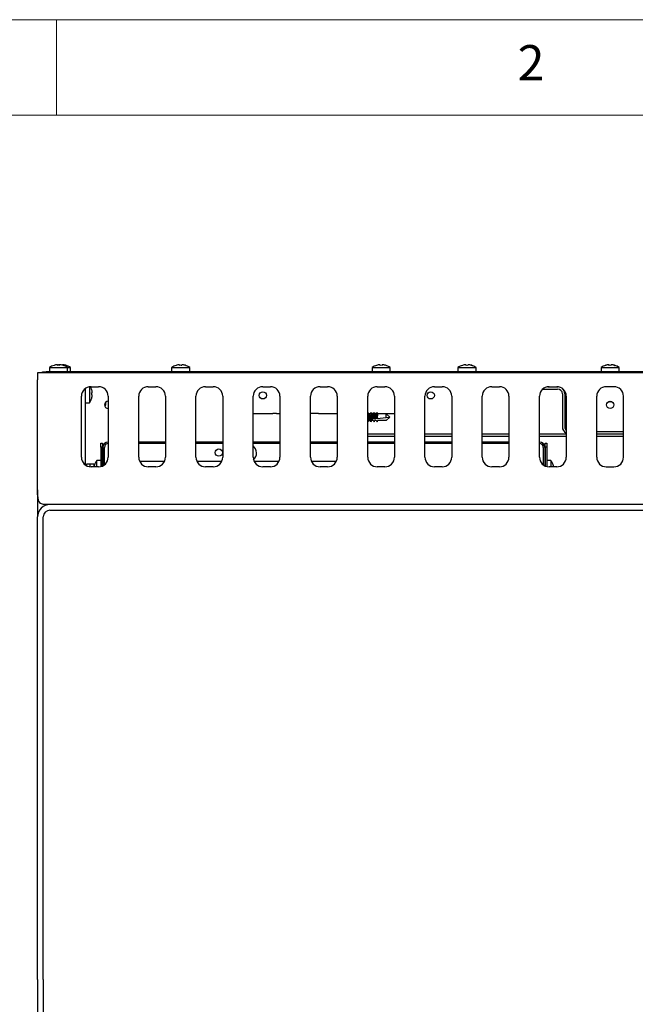
# Model space of a CAD drawing. Units: millimetres. Extents: x 5 to 415, y 5 to 292.
# Drawn here: x 58 to 90, y 240 to 292 of the extents above; entities that cross this region are included whole.
import ezdxf

# ---------------------------------------------------------------- set-up
doc = ezdxf.new("R2010")
doc.units = ezdxf.units.MM
doc.styles.add('SLDTEXTSTYLE0', font='TXT', dxfattribs={"width": 0.75})

msp = doc.modelspace()

# ---------------------------------------------------------------- linework, layer by layer
at = {"color": 7, "linetype": 'Continuous', "lineweight": 18}
for p, q in [((415, 292), (5, 292)), ((60, 287), (60, 292)), ((410, 287), (10, 287))]:
    msp.add_line(p, q, dxfattribs=at)
at = {"color": 7, "linetype": 'Continuous', "lineweight": 25}
for p, q in [((59.635, 273.758), (59.635, 273.544)), ((59.635, 273.758), (60.585, 273.758)), ((60.315, 273.91), (60.31, 273.887)), ((60.585, 273.544), (60.585, 273.758)), ((60.585, 273.758), (60.735, 273.758)), ((60.735, 273.544), (60.735, 273.758)), ((66.035, 273.758), (66.035, 273.544)), ((66.035, 273.758), (66.985, 273.758)), ((66.985, 273.544), (66.985, 273.758)), ((76.535, 273.758), (76.535, 273.544)), ((76.535, 273.758), (77.485, 273.758)), ((77.485, 273.544), (77.485, 273.758)), ((81.035, 273.758), (81.035, 273.544)), ((81.035, 273.758), (81.985, 273.758)), ((81.985, 273.544), (81.985, 273.758)), ((88.535, 273.758), (88.535, 273.544)), ((88.535, 273.758), (88.535, 273.544)), ((88.535, 273.758), (89.485, 273.758)), ((88.956, 273.91), (88.956, 273.91)), ((89.485, 273.544), (89.485, 273.758)), ((89.485, 273.544), (89.485, 273.758)), ((59.01, 273.484), (59.01, 273.114)), ((119.01, 273.484), (59.01, 273.484)), ((59.01, 268.204), (59.01, 273.114)), ((59.26, 273.484), (59.26, 273.544)), ((59.26, 273.544), (59.46, 273.544)), ((59.46, 273.544), (59.46, 273.484)), ((118.56, 273.544), (59.46, 273.544)), ((118.56, 273.484), (59.46, 273.484)), ((61.51, 272.659), (61.51, 268.659)), ((61.724, 272.752), (61.724, 271.909)), ((61.81, 272.759), (62.21, 272.759)), ((64.81, 272.759), (65.21, 272.759)), ((67.81, 272.759), (68.21, 272.759)), ((70.81, 272.759), (71.21, 272.759)), ((73.81, 272.759), (74.21, 272.759)), ((76.81, 272.759), (77.21, 272.759)), ((79.81, 272.759), (80.21, 272.759)), ((82.81, 272.759), (83.21, 272.759)), ((85.51, 272.634), (85.51, 272.659)), ((85.51, 272.634), (86.26, 272.634)), ((85.74, 272.754), (86.26, 272.754)), ((85.81, 272.759), (86.21, 272.759)), ((86.26, 272.754), (86.287, 272.753)), ((89.21, 272.759), (88.81, 272.759)), ((61.31, 269.059), (61.31, 272.259)), ((62.71, 272.259), (62.71, 269.059)), ((64.31, 269.059), (64.31, 272.259)), ((65.71, 272.259), (65.71, 269.059)), ((67.31, 269.059), (67.31, 272.259)), ((68.71, 272.259), (68.71, 269.059)), ((70.31, 269.059), (70.31, 272.259)), ((71.71, 272.259), (71.71, 269.059)), ((73.31, 269.059), (73.31, 272.259)), ((74.71, 272.259), (74.71, 269.059)), ((76.31, 269.059), (76.31, 272.259)), ((77.71, 272.259), (77.71, 269.059)), ((79.31, 269.059), (79.31, 272.259)), ((80.71, 272.259), (80.71, 269.059)), ((82.31, 269.059), (82.31, 272.259)), ((83.71, 272.259), (83.71, 269.059)), ((85.31, 269.059), (85.31, 272.259)), ((86.51, 272.384), (86.51, 270.654)), ((86.63, 272.384), (86.63, 270.654)), ((86.71, 272.259), (86.71, 269.059)), ((88.31, 269.059), (88.31, 272.259)), ((89.71, 269.059), (89.71, 272.259)), ((61.51, 271.909), (61.724, 271.909)), ((62.583, 271.794), (62.583, 271.945)), ((89.01, 271.944), (88.966, 271.989)), ((89.005, 271.994), (89.01, 271.944)), ((89.01, 271.944), (89.055, 271.989)), ((70.31, 271.359), (71.329, 271.359)), ((71.528, 271.359), (71.329, 271.359)), ((71.528, 271.359), (71.71, 271.359)), ((73.728, 271.359), (73.31, 271.359)), ((73.728, 271.359), (74.71, 271.359)), ((76.363, 271.343), (76.33, 271.397)), ((76.353, 271.359), (76.447, 271.359)), ((76.437, 271.343), (76.361, 271.343)), ((76.47, 271.397), (76.434, 271.338)), ((76.515, 271.357), (76.49, 271.397)), ((76.513, 271.359), (76.562, 271.359)), ((76.515, 271.357), (76.515, 271.352)), ((76.515, 271.352), (76.521, 271.343)), ((76.521, 271.343), (76.52, 271.343)), ((76.597, 271.343), (76.521, 271.343)), ((76.607, 271.359), (76.562, 271.359)), ((76.604, 271.074), (76.579, 271.072)), ((76.63, 271.397), (76.594, 271.338)), ((76.654, 271.08), (76.654, 271.08)), ((76.714, 271.359), (76.669, 271.359)), ((76.681, 271.343), (76.68, 271.343)), ((76.757, 271.343), (76.681, 271.343)), ((76.714, 271.359), (76.767, 271.359)), ((76.763, 271.091), (76.738, 271.088)), ((76.79, 271.397), (76.754, 271.338)), ((76.813, 271.096), (76.812, 271.096)), ((76.83, 271.359), (77.71, 271.359)), ((76.841, 271.343), (76.84, 271.343)), ((77.281, 271.343), (76.841, 271.343)), ((77.281, 271.146), (77.281, 271.343)), ((77.46, 271.164), (77.281, 271.343)), ((77.281, 271.146), (77.46, 271.164)), ((77.46, 271.164), (77.281, 270.985)), ((76.32, 270.924), (76.31, 270.932)), ((76.33, 270.932), (76.32, 270.924)), ((76.33, 270.932), (76.363, 270.985)), ((76.361, 270.985), (76.437, 270.985)), ((76.434, 270.991), (76.47, 270.932)), ((76.49, 270.932), (76.523, 270.985)), ((76.513, 270.991), (76.513, 270.99)), ((76.515, 270.976), (76.521, 270.985)), ((76.6, 270.985), (76.521, 270.985)), ((76.6, 270.985), (76.64, 270.924)), ((76.64, 270.924), (76.681, 270.985)), ((76.65, 270.932), (76.683, 270.985)), ((76.76, 270.985), (76.681, 270.985)), ((76.76, 270.985), (76.8, 270.924)), ((76.8, 270.924), (76.841, 270.985)), ((76.81, 270.932), (76.843, 270.985)), ((77.281, 270.985), (76.841, 270.985)), ((76.31, 270.284), (77.71, 270.284)), ((76.31, 270.164), (77.71, 270.164)), ((79.31, 270.284), (80.71, 270.284)), ((79.31, 270.164), (80.71, 270.164)), ((82.31, 270.284), (83.71, 270.284)), ((82.31, 270.164), (83.71, 270.164)), ((85.31, 270.284), (86.71, 270.284)), ((85.31, 270.164), (86.71, 270.164)), ((88.31, 270.404), (89.71, 270.404)), ((88.31, 270.284), (89.71, 270.284)), ((88.31, 270.164), (89.71, 270.164)), ((62.33, 269.794), (62.41, 269.794)), ((62.33, 269.594), (62.33, 269.794)), ((62.33, 269.594), (62.33, 268.574)), ((62.41, 269.594), (62.33, 269.594)), ((62.41, 269.794), (62.41, 269.594)), ((62.41, 268.601), (62.41, 269.594)), ((62.43, 269.579), (62.43, 268.61)), ((62.51, 268.659), (62.51, 269.579)), ((65.71, 269.859), (64.31, 269.859)), ((65.71, 269.779), (64.31, 269.779)), ((68.71, 269.859), (67.31, 269.859)), ((68.71, 269.779), (67.31, 269.779)), ((71.71, 269.859), (70.31, 269.859)), ((71.71, 269.779), (70.31, 269.779)), ((74.71, 269.859), (73.31, 269.859)), ((74.71, 269.779), (73.31, 269.779)), ((77.71, 269.859), (76.31, 269.859)), ((77.71, 269.779), (76.31, 269.779)), ((80.71, 269.859), (79.31, 269.859)), ((80.71, 269.779), (79.31, 269.779)), ((83.71, 269.859), (82.31, 269.859)), ((83.71, 269.779), (82.31, 269.779)), ((85.51, 269.579), (85.51, 268.659)), ((85.59, 269.579), (85.59, 268.61)), ((85.61, 269.794), (85.69, 269.794)), ((85.61, 269.594), (85.61, 269.794)), ((85.69, 269.594), (85.61, 269.594)), ((85.61, 269.594), (85.61, 268.601)), ((85.69, 269.794), (85.69, 269.594)), ((85.69, 269.594), (85.69, 268.574)), ((61.59, 268.714), (61.74, 268.714)), ((61.59, 268.61), (61.59, 268.714)), ((61.74, 268.714), (61.74, 268.564)), ((61.954, 268.689), (61.74, 268.689)), ((62.21, 268.559), (61.81, 268.559)), ((61.954, 268.689), (61.954, 268.559)), ((62.33, 268.894), (62.116, 268.894)), ((62.116, 268.559), (62.116, 268.894)), ((65.657, 268.834), (64.364, 268.834)), ((65.21, 268.559), (64.81, 268.559)), ((68.657, 268.834), (67.364, 268.834)), ((68.21, 268.559), (67.81, 268.559)), ((71.657, 268.834), (70.364, 268.834)), ((71.21, 268.559), (70.81, 268.559)), ((74.657, 268.834), (73.364, 268.834)), ((74.21, 268.559), (73.81, 268.559)), ((77.21, 268.559), (76.81, 268.559)), ((80.21, 268.559), (79.81, 268.559)), ((83.21, 268.559), (82.81, 268.559)), ((85.904, 268.894), (85.69, 268.894)), ((86.21, 268.559), (85.81, 268.559)), ((85.904, 268.894), (85.904, 268.559)), ((88.81, 268.559), (89.21, 268.559)), ((59.01, 267.092), (59.01, 266.954)), ((59.01, 266.954), (59.028, 266.954)), ((59.01, 266.954), (59.022, 266.861)), ((59.01, 266.954), (59.01, 265.934)), ((118.64, 266.584), (59.38, 266.584)), ((59.01, 241.684), (59.01, 265.934)), ((59.31, 241.684), (59.31, 265.934)), ((59.66, 266.284), (118.36, 266.284)), ((59.01, 241.684), (59.01, 233.845)), ((59.31, 241.684), (59.31, 233.845))]:
    msp.add_line(p, q, dxfattribs=at)
at = {"color": 7, "linetype": 'Continuous', "lineweight": 25, "flags": 128}
for points in [[(60.046, 273.91), (60.046, 273.908), (60.047, 273.905), (60.047, 273.902), (60.048, 273.898), (60.049, 273.894), (60.05, 273.889), (60.051, 273.884), (60.052, 273.878)], [(60.159, 273.878), (60.16, 273.884), (60.161, 273.89), (60.162, 273.895), (60.163, 273.899), (60.163, 273.903), (60.164, 273.906), (60.164, 273.909), (60.165, 273.91)], [(60.196, 273.91), (60.196, 273.908), (60.196, 273.908)], [(66.446, 273.91), (66.446, 273.908), (66.447, 273.905), (66.447, 273.902), (66.448, 273.898), (66.449, 273.894), (66.45, 273.889), (66.451, 273.884), (66.452, 273.878)], [(66.559, 273.878), (66.56, 273.884), (66.561, 273.89), (66.562, 273.895), (66.563, 273.899), (66.563, 273.903), (66.564, 273.906), (66.564, 273.909), (66.565, 273.91)], [(66.739, 273.879), (66.739, 273.88), (66.739, 273.88), (66.739, 273.881), (66.739, 273.881)], [(76.946, 273.91), (76.946, 273.908), (76.947, 273.905), (76.947, 273.902), (76.948, 273.898), (76.949, 273.894), (76.95, 273.889), (76.951, 273.884), (76.952, 273.878)], [(77.059, 273.878), (77.06, 273.884), (77.061, 273.89), (77.062, 273.895), (77.063, 273.899), (77.063, 273.903), (77.064, 273.906), (77.064, 273.909), (77.065, 273.91)], [(77.239, 273.879), (77.239, 273.88), (77.239, 273.88), (77.239, 273.881), (77.239, 273.881)], [(81.446, 273.91), (81.446, 273.908), (81.447, 273.905), (81.447, 273.902), (81.448, 273.898), (81.449, 273.894), (81.45, 273.889), (81.451, 273.884), (81.452, 273.878)], [(81.559, 273.878), (81.56, 273.884), (81.561, 273.89), (81.562, 273.895), (81.563, 273.899), (81.563, 273.903), (81.564, 273.906), (81.564, 273.909), (81.565, 273.91)], [(88.946, 273.91), (88.946, 273.908), (88.947, 273.905), (88.947, 273.902), (88.948, 273.898), (88.949, 273.894), (88.95, 273.889), (88.951, 273.884), (88.952, 273.878)], [(88.956, 273.91), (88.956, 273.908), (88.957, 273.906), (88.957, 273.903), (88.958, 273.899), (88.959, 273.894), (88.96, 273.889), (88.961, 273.884), (88.962, 273.878)], [(89.059, 273.878), (89.06, 273.884), (89.061, 273.89), (89.062, 273.895), (89.063, 273.899), (89.063, 273.903), (89.064, 273.906), (89.064, 273.909), (89.065, 273.91)], [(89.069, 273.877), (89.07, 273.883), (89.071, 273.889), (89.072, 273.894), (89.072, 273.898), (89.073, 273.902), (89.074, 273.905), (89.074, 273.908), (89.074, 273.91)], [(89.248, 273.876), (89.249, 273.877), (89.249, 273.878), (89.249, 273.878), (89.249, 273.878), (89.249, 273.878)], [(61.876, 272.449), (61.874, 272.448), (61.871, 272.448), (61.868, 272.447), (61.864, 272.447), (61.86, 272.446), (61.855, 272.445), (61.85, 272.444), (61.844, 272.443)], [(61.844, 272.336), (61.85, 272.335), (61.856, 272.334), (61.861, 272.333), (61.865, 272.332), (61.869, 272.331), (61.872, 272.331), (61.874, 272.33), (61.876, 272.33)], [(76.31, 271.397), (76.32, 271.404), (76.33, 271.397)], [(76.49, 270.932), (76.48, 270.924), (76.464, 270.945), (76.451, 271), (76.443, 271.081), (76.441, 271.176), (76.445, 271.269), (76.454, 271.345), (76.468, 271.392), (76.484, 271.404), (76.49, 271.397)], [(76.505, 271.064), (76.542, 271.068), (76.579, 271.072)], [(76.513, 270.991), (76.512, 271.002), (76.51, 271.018), (76.508, 271.039), (76.505, 271.064)], [(76.654, 271.08), (76.682, 271.083), (76.71, 271.086), (76.738, 271.088)], [(76.813, 271.096), (76.965, 271.112), (77.122, 271.129), (77.281, 271.146)], [(76.513, 270.99), (76.514, 270.984), (76.514, 270.98), (76.515, 270.976)], [(76.65, 270.932), (76.65, 270.931), (76.64, 270.924)], [(76.81, 270.932), (76.809, 270.931), (76.8, 270.924)]]:
    msp.add_lwpolyline(points, dxfattribs=at)
at = {"color": 7, "linetype": 'Continuous', "lineweight": 25}
for centre in [(70.81, 272.304), (79.61, 272.304), (89.01, 271.804), (68.51, 269.304)]:
    msp.add_circle(centre, 0.19, dxfattribs=at)
for centre, radius, start, end in [((60.11, 273.114), 0.8, 107.3511, 126.4236), ((60.11, 273.105), 0.807, 94.5529, 107.1633), ((59.787, 273.862), 0.0859, 9.3869, 10.5248), ((60.26, 273.104), 0.809, 96.8622, 105.0482), ((60.11, 273.073), 0.807, 86.5435, 94.1576), ((60.11, 273.106), 0.807, 73.5365, 86.1516), ((60.26, 273.105), 0.807, 73.5367, 86.1513), ((60.11, 273.114), 0.8, 53.5764, 73.3595), ((60.087, 273.925), 0.256, 349.7292, 350.1182), ((60.26, 273.114), 0.8, 53.5764, 73.3595), ((61.817, 273.646), 1.349, 169.9836, 170.0574), ((66.51, 273.114), 0.8, 107.3511, 126.4236), ((66.51, 273.105), 0.807, 94.5529, 107.1635), ((67.457, 274.086), 1.203, 189.9644, 190.0457), ((66.51, 273.073), 0.807, 86.5434, 94.1576), ((66.51, 273.106), 0.807, 73.5366, 86.1517), ((66.51, 273.114), 0.8, 53.5764, 73.3595), ((77.01, 273.114), 0.8, 107.3511, 126.4236), ((77.01, 273.105), 0.807, 94.5529, 107.1634), ((78.122, 274.115), 1.371, 189.9694, 190.0408), ((77.01, 273.073), 0.807, 86.5434, 94.1576), ((77.01, 273.105), 0.807, 73.5368, 86.1516), ((77.01, 273.114), 0.8, 53.5764, 73.3595), ((81.51, 273.114), 0.8, 107.3511, 126.4236), ((81.51, 273.105), 0.807, 94.553, 107.1632), ((80.77, 273.789), 0.51, 9.9092, 10.101), ((81.51, 273.073), 0.807, 86.5434, 94.1576), ((81.51, 273.105), 0.807, 73.5368, 86.1516), ((81.51, 273.114), 0.8, 53.5764, 73.3595), ((81.449, 273.931), 0.294, 349.8273, 350.1653), ((89.01, 273.114), 0.8, 106.6405, 126.4236), ((89.01, 273.114), 0.8, 107.3511, 126.4236), ((89.01, 273.105), 0.807, 94.553, 107.1633), ((87.509, 273.654), 1.283, 9.9693, 10.0455), ((89.01, 273.105), 0.808, 93.8506, 106.4532), ((89.717, 274.045), 0.951, 189.9425, 190.0575), ((89.01, 273.073), 0.807, 86.5434, 94.1576), ((89.01, 273.074), 0.805, 85.8424, 93.4549), ((89.01, 273.105), 0.807, 73.5367, 86.1516), ((89.01, 273.105), 0.807, 72.8375, 85.4541), ((89.01, 273.114), 0.8, 53.5764, 73.3595), ((87.661, 274.159), 1.603, 349.9584, 350.0205), ((89.01, 273.114), 0.8, 53.5764, 72.6489), ((61.81, 272.259), 0.5, 90, 180), ((61.08, 272.384), 0.8, 17.3511, 27.9101), ((61.828, 272.709), 0.0871, 279.4927, 280.616), ((61.071, 272.385), 0.807, 4.5524, 17.1683), ((62.21, 272.259), 0.5, 0, 90), ((64.81, 272.259), 0.5, 90, 180), ((65.21, 272.259), 0.5, 0, 90), ((67.81, 272.259), 0.5, 90, 180), ((68.21, 272.259), 0.5, 0, 90), ((70.81, 272.259), 0.5, 90, 180), ((71.21, 272.259), 0.5, 0, 90), ((73.81, 272.259), 0.5, 90, 180), ((74.21, 272.259), 0.5, 0, 90), ((76.81, 272.259), 0.5, 90, 180), ((77.21, 272.259), 0.5, 0, 90), ((79.81, 272.259), 0.5, 90, 180), ((80.21, 272.259), 0.5, 0, 90), ((82.81, 272.259), 0.5, 90, 180), ((83.21, 272.259), 0.5, 0, 90), ((85.81, 272.259), 0.5, 90, 180), ((86.21, 272.259), 0.5, 0, 90), ((86.26, 272.384), 0.25, 0, 90), ((86.26, 272.384), 0.37, 0, 50.6231), ((88.81, 272.259), 0.5, 90, 180), ((89.21, 272.259), 0.5, 0, 90), ((61.08, 272.384), 0.8, 323.5764, 343.3595), ((61.039, 272.384), 0.807, 356.5431, 4.1611), ((61.071, 272.384), 0.807, 343.5386, 356.1501), ((61.802, 271.905), 0.254, 79.9382, 80.3301), ((62.71, 271.804), 0.19, 90, 270), ((62.51, 274.683), 2.889, 270.216, 271.451), ((76.774, 271.164), 0.451, 156.6007, 203.3993), ((76.995, 271.157), 0.51, 158.5983, 199.1596), ((77.173, 271.178), 0.579, 157.0074, 190.3451), ((77.096, 271.168), 0.452, 157.2021, 191.3381), ((77.301, 271.185), 0.546, 156.3811, 189.9436), ((77.226, 271.175), 0.421, 156.4059, 190.7716), ((86.88, 270.654), 0.37, 180, 242.6478), ((86.88, 270.654), 0.25, 180, 227.1564), ((62.71, 269.579), 0.28, 90, 180), ((62.71, 269.579), 0.2, 90, 180), ((70.01, 269.284), 0.475, 311.8459, 50.8333), ((85.31, 269.579), 0.28, 0, 90), ((85.31, 269.579), 0.2, 0, 90), ((61.81, 269.059), 0.5, 180, 270), ((62.21, 269.059), 0.5, 270, 0), ((64.81, 269.059), 0.5, 180, 270), ((65.21, 269.059), 0.5, 270, 0), ((67.81, 269.059), 0.5, 180, 270), ((68.21, 269.059), 0.5, 270, 0), ((70.81, 269.059), 0.5, 180, 270), ((71.21, 269.059), 0.5, 270, 0), ((73.81, 269.059), 0.5, 180, 270), ((74.21, 269.059), 0.5, 270, 0), ((76.81, 269.059), 0.5, 180, 270), ((77.21, 269.059), 0.5, 270, 0), ((79.81, 269.059), 0.5, 180, 270), ((80.21, 269.059), 0.5, 270, 0), ((82.81, 269.059), 0.5, 180, 270), ((83.21, 269.059), 0.5, 270, 0), ((85.81, 269.059), 0.5, 180, 270), ((86.21, 269.059), 0.5, 270, 0), ((88.81, 269.059), 0.5, 180, 270), ((89.21, 269.059), 0.5, 270, 0), ((61.31, 268.214), 0.8, 31.6313, 36.4236), ((62.767, 268.42), 0.805, 163.5291, 170.0276), ((62.76, 268.419), 0.8, 143.5764, 163.3595), ((61.962, 268.462), 0.189, 79.6774, 80.2044), ((85.26, 268.419), 0.8, 17.3511, 36.4236), ((85.979, 268.908), 0.254, 279.8542, 280.2392), ((85.252, 268.42), 0.806, 9.9786, 17.1702), ((59.66, 265.934), 0.65, 90, 180), ((59.66, 265.934), 0.35, 90, 180)]:
    msp.add_arc(centre, radius, start, end, dxfattribs=at)
for centre, end_param in [((76.361, 271.164), 3.123097), ((76.521, 271.164), 2.882059), ((76.681, 271.164), 2.063608), ((76.841, 271.164), 1.960515)]:
    msp.add_ellipse(centre, major_axis=(0, 0.179), ratio=0.166667, start_param=0.018495, end_param=end_param, dxfattribs=at)
for points, knots in [([(76.434, 270.991), (76.432, 270.995), (76.427, 271.005), (76.421, 271.042), (76.417, 271.093), (76.415, 271.153), (76.416, 271.213), (76.419, 271.268), (76.425, 271.311), (76.43, 271.334), (76.434, 271.337), (76.434, 271.338)], [0, 0, 0, 0, 0.10045, 0.226694, 0.351925, 0.476078, 0.59948, 0.722736, 0.846477, 0.971193, 1, 1, 1, 1]), ([(76.579, 271.072), (76.578, 271.079), (76.576, 271.104), (76.575, 271.153), (76.576, 271.213), (76.579, 271.268), (76.585, 271.311), (76.59, 271.334), (76.594, 271.337), (76.594, 271.338)], [0, 0, 0, 0, 0.07538, 0.252514, 0.428578, 0.604433, 0.780981, 0.958918, 1, 1, 1, 1]), ([(76.654, 271.08), (76.646, 271.079), (76.63, 271.077), (76.613, 271.075), (76.604, 271.074)], [0, 0, 0, 0, 0.4566534, 1, 1, 1, 1]), ([(76.64, 271.404), (76.644, 271.399), (76.657, 271.379), (76.671, 271.359), (76.681, 271.343)], [0, 0, 0, 0, 0.247542, 1, 1, 1, 1]), ([(76.738, 271.088), (76.737, 271.09), (76.736, 271.111), (76.735, 271.153), (76.736, 271.213), (76.739, 271.268), (76.745, 271.311), (76.75, 271.334), (76.754, 271.337), (76.754, 271.338)], [0, 0, 0, 0, 0.020615, 0.208241, 0.394733, 0.581004, 0.768009, 0.956485, 1, 1, 1, 1]), ([(76.812, 271.096), (76.805, 271.096), (76.789, 271.094), (76.772, 271.092), (76.763, 271.091)], [0, 0, 0, 0, 0.4424249, 1, 1, 1, 1]), ([(76.8, 271.404), (76.804, 271.399), (76.817, 271.379), (76.831, 271.359), (76.841, 271.343)], [0, 0, 0, 0, 0.247541, 1, 1, 1, 1]), ([(59.38, 266.584), (59.342, 266.587), (59.267, 266.593), (59.158, 266.638), (59.081, 266.714), (59.052, 266.821), (59.032, 266.954), (59.021, 267.12), (59.015, 267.321), (59.012, 267.553), (59.01, 267.849), (59.01, 268.072), (59.01, 268.204)], [0, 0, 0, 0, 0.093538, 0.187109, 0.283378, 0.367304, 0.453218, 0.546404, 0.64184, 0.743761, 0.848569, 1, 1, 1, 1]), ([(59.01, 267.092), (59.01, 267.18), (59.01, 267.358), (59.01, 267.638), (59.01, 267.925), (59.01, 268.111), (59.01, 268.204)], [0, 0, 0, 0, 0.279634, 0.560218, 0.779753, 1, 1, 1, 1]), ([(59.022, 266.861), (59.032, 266.828), (59.044, 266.786), (59.073, 266.753), (59.079, 266.745)], [0, 0, 0, 0, 0.782915, 1, 1, 1, 1])]:
    msp.add_open_spline(points, degree=3, knots=knots, dxfattribs=at)

# ---------------------------------------------------------------- texts
at = {"color": 7, "linetype": 'Continuous', "lineweight": 0, "insert": (84.167, 290.668), "char_height": 1.852, "attachment_point": 1, "style": 'SLDTEXTSTYLE0'}
msp.add_mtext('2', dxfattribs=at)

doc.saveas('drawing.dxf')
